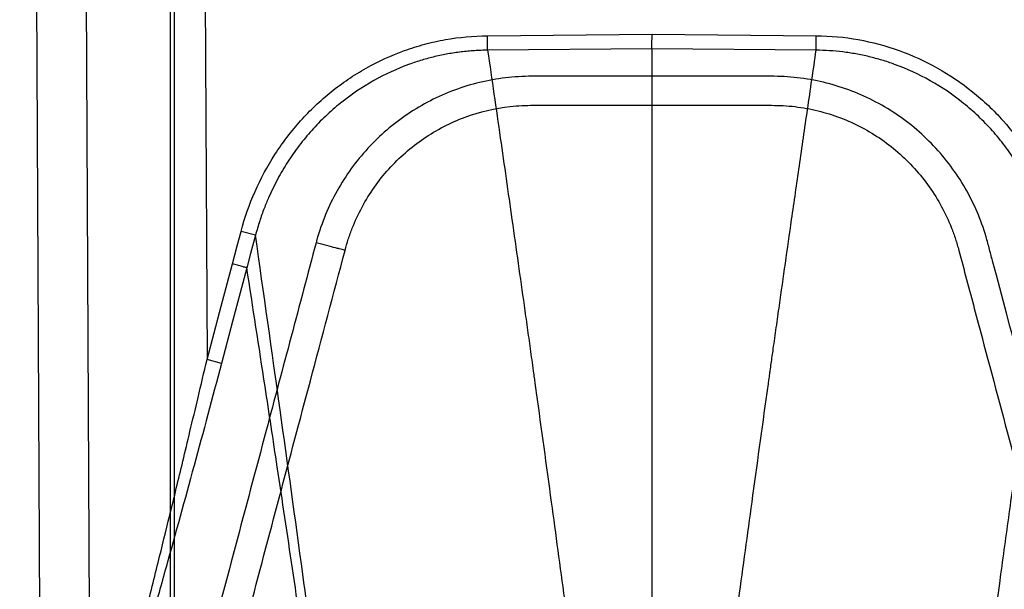
# Model space of a CAD drawing. Units: inches. Extents: x -15.6 to 15.6, y -11.8 to 11.8.
# Drawn here: x -15 to -15, y -7.9 to -7.8 of the extents above; entities that cross this region are included whole.
import ezdxf

# ---------------------------------------------------------------- set-up
doc = ezdxf.new("R2010")
doc.units = ezdxf.units.IN
doc.header["$MEASUREMENT"] = 0

msp = doc.modelspace()

# ---------------------------------------------------------------- hatches: boundary and pattern name
h = msp.add_hatch()
h.set_pattern_fill('AR-HBONE', color=8, scale=0.01046922407249082)
h.set_pattern_definition([(45, (-12.67646582552964, -14.23930510543345), (0, 0.05922287468335759), [0.1256306888698898, -0.04187689628996327]), (135, (-12.6468543881853, -14.20969366808911), (4.649269446095702e-18, 0.05922287468335757), [0.1256306888698898, -0.04187689628996326])])
edge = h.paths.add_edge_path()
edge.add_line((-15.1914327105545, -7.939427332230776), (-15.0756576787919, -7.939427332230776))
edge.add_arc((-14.90444045471277, -7.945662741964824), 0.1713307274131351, 135.3631500629837, 177.9143170589848, ccw=False)
edge.add_line((-15.02635499835773, -7.825283914076559), (-13.30697237750615, -7.825283914076559))
edge.add_line((-13.30697237750615, -7.825283914076559), (-13.30697237750615, -7.741761643867122))
edge.add_line((-13.30697237750615, -7.741761643867118), (-15.1914327105545, -7.741761643867121))
edge.add_line((-15.1914327105545, -7.741761643867125), (-15.1914327105545, -7.939427332230779))

# ---------------------------------------------------------------- linework, layer by layer
at = {"color": 7, "linetype": 'Continuous', "lineweight": 25}
for p, q in [((-15.02473752258896, -7.859624077960532), (-15.02473752258896, -7.826141200195556)), ((-15.02465579400389, -7.826222928780636), (-15.02465579400389, -7.860039852182968)), ((-15.02404909154412, -7.833628197600062), (-15.02397117849583, -7.849449802916897)), ((-15.02641121662993, -7.858420926328407), (-15.0265293436936, -7.834433162795055)), ((-15.02743926554681, -7.859850756286994), (-15.02756053413106, -7.83522505212577)), ((-15.01810845063359, -7.842682409451614), (-15.01466883147442, -7.842651332454848)), ((-15.01810570983162, -7.842985762892052), (-15.01810845063359, -7.842682409451614)), ((-15.01466883147442, -7.842651332454848), (-15.01123580662645, -7.842682399390009)), ((-15.01123854742842, -7.842985752831375), (-15.01123580662645, -7.842682399390009)), ((-15.01467157182897, -7.84295473548598), (-15.01810570983162, -7.842985762892052)), ((-15.01123854742842, -7.842985752831375), (-15.01467157182897, -7.84295473548598)), ((-15.02295805984772, -7.846851271646546), (-15.02325985992483, -7.846770908837986)), ((-15.02108685851488, -7.847168085624391), (-15.02108686260263, -7.847168075830412)), ((-15.02366933398226, -7.849529860031529), (-15.02397117849583, -7.849449802916897))]:
    msp.add_line(p, q, dxfattribs=at)
at = {"color": 7, "linetype": 'Continuous', "lineweight": 25, "flags": 128}
for points in [[(-15.02344100311366, -7.847451203229413), (-15.02333956395096, -7.847070238097809), (-15.02325985992483, -7.846770908837986)], [(-15.02295805984772, -7.846851271646546), (-15.02305948486519, -7.84723215842021), (-15.02313917414025, -7.847531427081515)], [(-15.02397117849583, -7.849449802916897), (-15.02367430174419, -7.848330581398455), (-15.02344100311366, -7.847451203229413)], [(-15.02313916938523, -7.847531436687499), (-15.02343608288797, -7.848650548102221), (-15.02366933398226, -7.849529860031529)]]:
    msp.add_lwpolyline(points, dxfattribs=at)
at = {"color": 7, "linetype": 'Continuous', "lineweight": 25}
for radius in [0.04741508250705294, 0.04678692906270476]:
    msp.add_arc((-15.00645322698986, -7.876980271157231), radius, 116.816645586589, 157.3759451671474, dxfattribs=at)
for points, knots in [([(-15.02325985992483, -7.846770908837986), (-15.02318343364171, -7.846483892262105), (-15.02308587819824, -7.846206478385289), (-15.02284966786175, -7.845670329350547), (-15.02271101811417, -7.845411591854131), (-15.02247072622874, -7.845038173034681), (-15.02238526850554, -7.844916364059912), (-15.02220653402576, -7.844682098526709), (-15.02211290626156, -7.844569072909955), (-15.02181936515813, -7.844242198202483), (-15.02160687807642, -7.844040470212564), (-15.02126198088351, -7.843763102828634), (-15.0211420543036, -7.8436745167099), (-15.02089720185436, -7.843508909632158), (-15.02077206079529, -7.843431639295073), (-15.02038863805568, -7.843216132479839), (-15.02012240893763, -7.843094093960076), (-15.01970677874903, -7.842944230305692), (-15.01956492367897, -7.842899686999333), (-15.01927850244553, -7.842822947009291), (-15.01913437951852, -7.842790807967171), (-15.01869932132802, -7.842712759134985), (-15.01840571457696, -7.842685095234902), (-15.01810845063359, -7.842682409451614)], [0, 0, 0, 0, 0.1250000000000021, 0.1250000000000021, 0.2500000000000042, 0.2500000000000042, 0.3125000000000052, 0.3125000000000052, 0.3750000000000062, 0.3750000000000062, 0.5000000000000083, 0.5000000000000083, 0.5625000000000093, 0.5625000000000093, 0.6250000000000104, 0.6250000000000104, 0.7500000000000077, 0.7500000000000077, 0.8125000000000062, 0.8125000000000062, 0.8750000000000047, 0.8750000000000047, 1, 1, 1, 1]), ([(-15.01467151988711, -7.842954735016718), (-15.01467149235997, -7.84295176421603), (-15.01467143603285, -7.84294568524624), (-15.01467131112198, -7.842932454595635), (-15.01467115777639, -7.842915721296071), (-15.01467097306095, -7.842895099332045), (-15.01467075911125, -7.842870727880515), (-15.01467043134744, -7.842834460346097), (-15.01466999906987, -7.842783621811058), (-15.01466946724754, -7.84271817558685), (-15.01466900445785, -7.842673253610887), (-15.01466877862931, -7.842651332932302)], [0, 0, 0, 0, 0.075682097745814, 0.1548637000321744, 0.2373070192139931, 0.3226775433942859, 0.4105432005598175, 0.5003804483854343, 0.6723719593278927, 0.8401266012822579, 1, 1, 1, 1]), ([(-15.01123580662645, -7.842682399390009), (-15.01093863284081, -7.842685084358706), (-15.01064595600318, -7.842712721420702), (-15.01006923125579, -7.842815874642483), (-15.00978518355516, -7.842891391962571), (-15.00922604990669, -7.843092152437054), (-15.00895844249334, -7.843214754454465), (-15.00844739702507, -7.843501582875604), (-15.00820370940981, -7.843665907518213), (-15.00774062320781, -7.844037470954596), (-15.0075268389995, -7.844240298769208), (-15.00713497996431, -7.844676298997317), (-15.00695653301789, -7.844909784156687), (-15.00663524150399, -7.845408288993221), (-15.00649555561667, -7.845668660667581), (-15.00625871987687, -7.846206018228363), (-15.00616109756878, -7.846483746478176), (-15.00608469577688, -7.846770709122065)], [0, 0, 0, 0, 0.1250000000000006, 0.1250000000000006, 0.2500000000000005, 0.2500000000000005, 0.3750000000000004, 0.3750000000000004, 0.5000000000000003, 0.5000000000000003, 0.6250000000000003, 0.6250000000000003, 0.7500000000000002, 0.7500000000000002, 0.8750000000000001, 0.8750000000000001, 1, 1, 1, 1]), ([(-15.01810570984089, -7.842985761865805), (-15.01815179984005, -7.84298652598544), (-15.01824408824526, -7.842988056021973), (-15.01838251664986, -7.842995282980423), (-15.01852097155757, -7.843006142431486), (-15.01865928963891, -7.843020996923954), (-15.01879731043498, -7.843039750296761), (-15.01893487218024, -7.843062418369277), (-15.01907181379471, -7.843088975612895), (-15.01920797502178, -7.843119396260624), (-15.01934319781271, -7.843153643699713), (-15.01947732456204, -7.843191672261471), (-15.01961020762884, -7.843233431523926), (-15.01995514069922, -7.843352591115606), (-15.02050339418559, -7.843603507910773), (-15.02107708309222, -7.843992148717314), (-15.02149709872778, -7.844359650885583), (-15.021784451293, -7.844655273865706), (-15.02205104611401, -7.844977543985094), (-15.02228774668165, -7.845315204545928), (-15.02250184626553, -7.84567843330759), (-15.02266061461952, -7.846003623629255), (-15.02278229116487, -7.846299922973687), (-15.02287654913054, -7.846562453905815), (-15.02292995135242, -7.846751674722425), (-15.02295805665622, -7.846851260626291)], [0, 0, 0, 0, 0.0207437506721797, 0.04153629209613346, 0.0623703766204821, 0.08323862396764842, 0.104133543942973, 0.1250475597568659, 0.145973031839032, 0.1669022820185806, 0.187827617939812, 0.2087413575811184, 0.2296358537430518, 0.250503518372195, 0.3729718656409263, 0.4996269894461806, 0.5608152490234377, 0.6239268309391491, 0.68495164194767, 0.7488669934868042, 0.8093043102306094, 0.8745457237887373, 0.9115327301840043, 0.9534401490043518, 1, 1, 1, 1]), ([(-15.01810570983162, -7.842985762892052), (-15.01801743540837, -7.843597022838217), (-15.01784789872516, -7.84477098671181), (-15.01763500838292, -7.846257127469929), (-15.01746920971052, -7.847425075815861), (-15.01736312853133, -7.848177580831898), (-15.01727953888402, -7.848773398097194), (-15.01722669003391, -7.84915273029195), (-15.01718444328417, -7.84945430806836), (-15.01716254179925, -7.849615996174334), (-15.01714899613754, -7.849709693399419), (-15.0171443375951, -7.849738136567511), (-15.01714133150212, -7.849767884532481), (-15.01713661501448, -7.849799574257682), (-15.0171286102364, -7.849858319413016), (-15.01711276531633, -7.849971870097898), (-15.01699437950739, -7.850829683984282), (-15.01678926046389, -7.852325749442876), (-15.01651499322226, -7.854353232726016), (-15.01627987479029, -7.856100100958797), (-15.01613617955394, -7.85717091384489), (-15.01607090602631, -7.857657330348873)], [0, 0, 0, 0, 0.1301702388691983, 0.2500002802533322, 0.3140938550086895, 0.375000413006195, 0.4067273977462935, 0.4375005840454499, 0.4532572265834484, 0.468750646801594, 0.4706794441898004, 0.4724638538272316, 0.474581601600242, 0.4767693151011144, 0.4789547863411397, 0.4866078588611157, 0.5000007337875999, 0.6541969904098841, 0.7888576186153914, 0.9040886224565101, 1, 1, 1, 1]), ([(-15.01467157182897, -7.84295473548598), (-15.01467156849938, -7.84430502351055), (-15.01467156245386, -7.845553714937592), (-15.01467156542804, -7.847286174224273), (-15.0146715676102, -7.847839904346923), (-15.01467157082139, -7.848634857245804), (-15.0146715718447, -7.848893887923875), (-15.01467157288705, -7.849273436258015), (-15.01467157321689, -7.849429706226683), (-15.01467157336368, -7.849599011317475), (-15.0146715733879, -7.849652633334559), (-15.01467157339414, -7.849679382352761), (-15.01467157339553, -7.849690832931781), (-15.01467157339617, -7.849698463692102), (-15.01467157339636, -7.849701107796129), (-15.01467157339641, -7.849710336106204), (-15.01467157339595, -7.849717519627157), (-15.01467157339322, -7.849731120861108), (-15.01467157339108, -7.84973732128023), (-15.0146715733824, -7.849756595162422), (-15.01467157335587, -7.849795114937047), (-15.01467157323143, -7.84988479797047), (-15.01467157302205, -7.849961330634033), (-15.01467156994065, -7.850826117409071), (-15.0146715569739, -7.85160095214834), (-15.01467153555813, -7.853062393944782), (-15.01467152715555, -7.853749029042763), (-15.01467152245439, -7.855667432463584), (-15.01467156011058, -7.856756255265669), (-15.01467157074949, -7.857645791387094)], [0, 0, 0, 0, 0.2500000000000019, 0.2500000000000019, 0.3750000000000027, 0.3750000000000027, 0.4375000000000031, 0.4375000000000031, 0.4687500000000033, 0.476562500000003, 0.4804687500000026, 0.4824218750000023, 0.4833984375000021, 0.4833984375000021, 0.4843750000000018, 0.4843750000000018, 0.4853515625000016, 0.4853515625000016, 0.4863281250000014, 0.4863281250000014, 0.4882812500000012, 0.4921875000000014, 0.5000000000000013, 0.5000000000000013, 0.625000000000001, 0.625000000000001, 0.7500000000000007, 0.7500000000000007, 1, 1, 1, 1]), ([(-15.01328919498851, -7.857657199534577), (-15.0132233996726, -7.857170770572253), (-15.0130785570716, -7.856099939995373), (-15.01284159881981, -7.854353061954932), (-15.01256512682261, -7.852325610202577), (-15.01235944851642, -7.85083399292218), (-15.01224050985658, -7.849981281831333), (-15.01222384023684, -7.849861513523249), (-15.01221427366464, -7.849793597151256), (-15.01220866812543, -7.849752602373583), (-15.01220631474813, -7.849727016416059), (-15.01220167788129, -7.849703400333027), (-15.01219282744111, -7.849639228225071), (-15.01217754071563, -7.84953087558508), (-15.01215626603631, -7.849378761763017), (-15.01212095976868, -7.849127348462511), (-15.01207114466147, -7.8487733381307), (-15.01198694519942, -7.848177526652764), (-15.01188000938082, -7.847425032859581), (-15.01174097744267, -7.846453225970331), (-15.01158654028328, -7.845381378411698), (-15.01141570819992, -7.844202924965252), (-15.01129865790234, -7.843398738128222), (-15.01123854742842, -7.842985752831375)], [0, 0, 0, 0, 0.09591460544816287, 0.2111475677627476, 0.3458076984626994, 0.4999998881892623, 0.5124997740630566, 0.5199997107764025, 0.5244996747609394, 0.5264047309589414, 0.5283960314255733, 0.5297371216995203, 0.531249714898421, 0.5415488493437296, 0.5519654629197581, 0.562499523184038, 0.5932729173065232, 0.6249993607179144, 0.6859058362538406, 0.7499995938539572, 0.8287129017471369, 0.9120365444184593, 1, 1, 1, 1]), ([(-15.00638649280248, -7.846851048606569), (-15.00639840186411, -7.846807319321552), (-15.00642174528097, -7.846721603842003), (-15.00645995067769, -7.846596816677305), (-15.0064991141302, -7.846478199451537), (-15.0065390762025, -7.846365909877241), (-15.0065793460591, -7.846259988457586), (-15.00661953508388, -7.846160471962341), (-15.00670336534781, -7.84596395796251), (-15.00683983035527, -7.845683595069456), (-15.00705250045432, -7.845321700792937), (-15.00728788168726, -7.844984704075449), (-15.00755388779393, -7.844661932371929), (-15.00784132286031, -7.844365174387779), (-15.00826178304626, -7.843996210295462), (-15.00883574076633, -7.843606358290927), (-15.00942658466643, -7.843335137515894), (-15.00986215336287, -7.843191017267678), (-15.0101323256527, -7.843118295568459), (-15.0104062799967, -7.84306089292353), (-15.01068275283345, -7.843019444838552), (-15.01096042617371, -7.842992635554841), (-15.01114596359722, -7.842988043342864), (-15.01123854741922, -7.842985751813051)], [0, 0, 0, 0, 0.02039881446165298, 0.03998451297085308, 0.05873260214629063, 0.07662048771261644, 0.09362743652948535, 0.109734523805757, 0.1249245681304255, 0.1897894077234036, 0.2499035389701258, 0.3136893895391881, 0.3745953434630583, 0.4379737664797457, 0.4994158376922507, 0.626149633178822, 0.7486960267045368, 0.7905886704420582, 0.8325601771629266, 0.8745487024499333, 0.9164922225111161, 0.9583293275313362, 1, 1, 1, 1]), ([(-15.00299280381407, -7.864492529803243), (-15.00450865409212, -7.858799908990067), (-15.00602565003499, -7.853107590226559), (-15.0075670604191, -7.847326525607858), (-15.00759077459724, -7.847237586202276), (-15.00763820329491, -7.847059707490407), (-15.00766120320193, -7.846970560345946), (-15.00773957141025, -7.846705843646884), (-15.00780208292963, -7.846532351628479), (-15.00794833251181, -7.846191541127439), (-15.00803187986611, -7.846025036904678), (-15.00821595757081, -7.845706300802943), (-15.00831685864673, -7.845553034799298), (-15.00853628488195, -7.845258637781422), (-15.00865484363489, -7.845117529897943), (-15.0089103962728, -7.844848007564574), (-15.0090460052898, -7.844721202295416), (-15.00947041815081, -7.844368764341095), (-15.00977903703637, -7.844168259264736), (-15.01044718509522, -7.843840705036788), (-15.01079407226232, -7.843719778590566), (-15.01133297890227, -7.843600511820403), (-15.011516576029, -7.843571044331846), (-15.01179382133745, -7.843543690710836), (-15.01188626738187, -7.843537389346448), (-15.01207122036323, -7.8435303294583), (-15.01216373721745, -7.843530473670945), (-15.01299637464683, -7.843530473670945), (-15.01447661896574, -7.843530473670945), (-15.01604937855456, -7.843530473670945), (-15.01688201598395, -7.843530473670945), (-15.01706704652381, -7.843530473670945), (-15.01715956210133, -7.843529642426878), (-15.01743710648366, -7.843533500065588), (-15.01762047249992, -7.843546983256717), (-15.01798270141332, -7.843595297172943), (-15.0181617694934, -7.843630128182221), (-15.01851581833836, -7.843721109937855), (-15.01869137556504, -7.843777480624322), (-15.01920802666736, -7.843977844350679), (-15.01953051627178, -7.844149187587448), (-15.01998195389951, -7.844461786666434), (-15.0201278686433, -7.844576112771389), (-15.02040386716678, -7.844820208977691), (-15.02053352432755, -7.844949398672025), (-15.02077665401126, -7.845221633571091), (-15.02089012717282, -7.845364678229119), (-15.02110073868884, -7.845664751614002), (-15.02119835279453, -7.845822778290747), (-15.02146033933348, -7.846308845891402), (-15.02159559262206, -7.846649565478343), (-15.02169092537669, -7.847007177992658)], [0, 0, 0, 0, 0.4999999999998995, 0.4999999999998995, 0.5078124999998974, 0.5078124999998974, 0.5156249999998953, 0.5156249999998953, 0.5312499999998899, 0.5312499999998899, 0.5468749999998845, 0.5468749999998845, 0.5624999999998792, 0.5624999999998792, 0.5781249999998739, 0.5781249999998739, 0.5937499999998684, 0.5937499999998684, 0.6249999999998608, 0.6249999999998608, 0.656249999999853, 0.656249999999853, 0.671874999999853, 0.671874999999853, 0.679687499999853, 0.679687499999853, 0.687499999999853, 0.687499999999853, 0.7499999999998681, 0.8124999999998833, 0.8203124999998833, 0.8203124999998833, 0.8281249999998833, 0.8281249999998833, 0.843749999999891, 0.843749999999891, 0.8593749999998986, 0.8593749999998986, 0.8749999999999062, 0.8749999999999062, 0.9062499999999287, 0.9062499999999287, 0.9218749999999399, 0.9218749999999399, 0.9374999999999513, 0.9374999999999513, 0.9531249999999626, 0.9531249999999626, 0.9687499999999739, 0.9687499999999739, 1, 1, 1, 1]), ([(-15.02108686043586, -7.847168067703103), (-15.02106628590125, -7.847089694053169), (-15.0210430450119, -7.84701074092097), (-15.02099251235689, -7.846856213024273), (-15.02096502072017, -7.846779876382621), (-15.02087591963623, -7.846553627651446), (-15.02080771019017, -7.84640646587077), (-15.02065334082141, -7.846119623276241), (-15.02056700563263, -7.84597995833626), (-15.02038047340462, -7.845714933021245), (-15.02027982787216, -7.845588659861072), (-15.0200638355494, -7.845348544244702), (-15.01994848840572, -7.845234702077233), (-15.01970253901003, -7.845019917040347), (-15.0195730547744, -7.844920073644403), (-15.01917156420968, -7.844647394131727), (-15.01888366164675, -7.844498811931972), (-15.01826997819803, -7.844271458818215), (-15.01795559014607, -7.844196948154735), (-15.01755326301196, -7.8441522935055), (-15.0174723275231, -7.844145802151841), (-15.01730950801335, -7.844137742340118), (-15.0172275058088, -7.844136843332064), (-15.01698185907136, -7.844136843332064), (-15.01616303661322, -7.844136843332064), (-15.01468915618857, -7.844136843332064), (-15.01321527576392, -7.844136843332064), (-15.01239645330578, -7.844136843332064), (-15.01215080656834, -7.844136843332064), (-15.01206892457614, -7.844136858636796), (-15.01190522552905, -7.844143595740963), (-15.01182340047141, -7.844149490567197), (-15.01157799999896, -7.844174888653427), (-15.01141588654467, -7.8442019939868), (-15.01109866563704, -7.844274878575513), (-15.01094292042336, -7.844320832526321), (-15.01063714481732, -7.844431712567578), (-15.0104867697103, -7.844496782885024), (-15.01019340052715, -7.844646019408099), (-15.01005277295559, -7.844728878057795), (-15.00978314785188, -7.844910415659175), (-15.00965415515175, -7.845009101953019), (-15.00940781315048, -7.845222312644266), (-15.00928976328117, -7.845337706826552), (-15.00895984800902, -7.84570225727788), (-15.00877264013839, -7.845967541143672), (-15.00853950612116, -7.846397858205124), (-15.00846965529548, -7.846547555838461), (-15.00837923206534, -7.846776547298708), (-15.00835141486503, -7.846853703556995), (-15.00831314641318, -7.846970667016961), (-15.00829487685565, -7.847029456134548), (-15.00827790185697, -7.847088705579589), (-15.00826687279203, -7.847128307490221), (-15.00826142831024, -7.847148440588644), (-15.00825627519236, -7.847168062438254)], [0, 0, 0, 0, 0.01562499999998199, 0.01562499999998199, 0.03124999999996399, 0.03124999999996399, 0.06249999999992797, 0.06249999999992797, 0.09374999999989196, 0.09374999999989196, 0.1249999999998559, 0.1249999999998559, 0.1562499999998199, 0.1562499999998199, 0.1874999999997839, 0.1874999999997839, 0.2499999999997094, 0.2499999999997094, 0.312499999999635, 0.312499999999635, 0.3281249999996296, 0.3281249999996296, 0.3437499999996242, 0.3437499999996242, 0.374999999999631, 0.4999999999996756, 0.6249999999997201, 0.6562499999997269, 0.6562499999997269, 0.671874999999739, 0.671874999999739, 0.6874999999997511, 0.6874999999997511, 0.7187499999997757, 0.7187499999997757, 0.7499999999998005, 0.7499999999998005, 0.7812499999998253, 0.7812499999998253, 0.8124999999998499, 0.8124999999998499, 0.8437499999998747, 0.8437499999998747, 0.8749999999998993, 0.8749999999998993, 0.937499999999952, 0.937499999999952, 0.9687499999999803, 0.9687499999999803, 0.9843749999999941, 0.9843749999999941, 0.9921875000000003, 0.9960937500000002, 0.9960937500000002, 1, 1, 1, 1]), ([(-15.02169092537669, -7.847007177992658), (-15.02203917352627, -7.848315703642648), (-15.02238734474101, -7.849624249770876), (-15.02273543069557, -7.850932818576327), (-15.02316710124944, -7.852555609193439), (-15.02359864079442, -7.854178434666897), (-15.02403003087303, -7.855801299865893)], [0, 0, 0, 0, 0.009855594945035621, 0.009855594945035621, 0.009855594945035621, 0.02207777765447269, 0.02207777765447269, 0.02207777765447269, 0.02207777765447269]), ([(-15.02098049713193, -7.861369011093871), (-15.02107491623452, -7.860650871743498), (-15.02127925595075, -7.859096690576399), (-15.02160909441713, -7.856606089177712), (-15.0220021342338, -7.853677384641271), (-15.02245706704044, -7.850386641930561), (-15.02278643248711, -7.848062399356047), (-15.02295805984796, -7.84685127164648)], [0, 0, 0, 0, 0.1431542138958476, 0.3098111572791569, 0.4999995911874112, 0.7394573369643742, 1, 1, 1, 1]), ([(-15.02108686260263, -7.847168075830412), (-15.02109423569403, -7.847166111937767), (-15.02111513334856, -7.847160545649707), (-15.02116559381357, -7.847147105027133), (-15.02118526177493, -7.847141866279459), (-15.02123015004067, -7.847129909864973), (-15.02125568065536, -7.847123109543832), (-15.02133850788728, -7.84710104772679), (-15.02140274396727, -7.847083937839752), (-15.0215422658337, -7.847046774869595), (-15.02161622480154, -7.847027075198634), (-15.02169092537607, -7.847007177993014)], [0, 0, 0, 0, 0.2500000000001955, 0.2500000000001955, 0.375000000000229, 0.375000000000229, 0.5000000000002626, 0.5000000000002626, 0.7500000000001313, 0.7500000000001313, 1, 1, 1, 1]), ([(-15.0063864896195, -7.846851059616638), (-15.00645740114551, -7.847347380874735), (-15.00659694481472, -7.848324069621489), (-15.00680298468227, -7.849774075244936), (-15.00700223488234, -7.851187179277373), (-15.00719468363363, -7.85256622059358), (-15.00746171479527, -7.854503590402613), (-15.00777532876761, -7.856826203350447), (-15.00810776610406, -7.859320222884111), (-15.00829910333571, -7.86076276091107), (-15.00837958652685, -7.861369543306468)], [0, 0, 0, 0, 0.1068567812974487, 0.2102787541428397, 0.310273162529478, 0.4068460668654024, 0.4999998034645684, 0.7123736909594005, 0.8790142252619588, 1, 1, 1, 1]), ([(-15.02342614683282, -7.855961824340598), (-15.0233185521811, -7.855557113558739), (-15.02321094840291, -7.855152405202624), (-15.02310333579649, -7.854747699193616), (-15.0226728853694, -7.853128875152219), (-15.02224229391603, -7.851510088597749), (-15.02181157862884, -7.849891334993499), (-15.02157004336538, -7.848983575065084), (-15.02132846910589, -7.848075825509991), (-15.02108685851488, -7.847168085624391)], [0, 0, 0, 0, 0.003048000000775535, 0.003048000000775535, 0.003048000000775535, 0.0152400000848817, 0.0152400000848817, 0.0152400000848817, 0.02207699434284788, 0.02207699434284788, 0.02207699434284788, 0.02207699434284788]), ([(-15.00825627519236, -7.847168062438254), (-15.00825627306837, -7.847168070403407), (-15.00825627094439, -7.847168078368567), (-15.00825626882041, -7.847168086333728), (-15.00814837047978, -7.847572716269246), (-15.00804047560006, -7.847977347127541), (-15.0079325843232, -7.848381978946342), (-15.00750101921547, -7.850000506222674), (-15.00706951177362, -7.851619048874355), (-15.00663807158714, -7.853237609449586), (-15.00562378887433, -7.857042720940255), (-15.00460987207252, -7.860847929987996), (-15.00359645892696, -7.864653273123551)], [-5.999999997760479e-08, -5.999999997760479e-08, -5.999999997760479e-08, -5.999999997760479e-08, 0, 0, 0, 0.003048000000118046, 0.003048000000118046, 0.003048000000118046, 0.01524000001737998, 0.01524000001737998, 0.01524000001737998, 0.04390245498637803, 0.04390245498637803, 0.04390245498637803, 0.04390245498637803]), ([(-15.02313915645721, -7.847531360437909), (-15.0231427411379, -7.847530409351405), (-15.0231523508526, -7.847527859704531), (-15.02318555777174, -7.847519049253828), (-15.02320920243331, -7.847512775858693), (-15.02326691135103, -7.847497464544425), (-15.02330083048802, -7.847488465128272), (-15.02337105385565, -7.84746983348359), (-15.02340719426831, -7.847460244719194), (-15.02344102079582, -7.847451269874171)], [0, 0, 0, 0, 0.25, 0.25, 0.4999999999999999, 0.4999999999999999, 0.75, 0.75, 1, 1, 1, 1]), ([(-15.02101909972263, -7.861894139866832), (-15.021301613417, -7.85990999353621), (-15.02169006999534, -7.857181790585777), (-15.02213177832544, -7.854169676600057), (-15.02234383582527, -7.852747618278267), (-15.02253494172629, -7.851477178185766), (-15.02280010715668, -7.849733817334235), (-15.0230122175865, -7.848356048500964), (-15.02313916827632, -7.847531436981722)], [0, 0, 0, 0, 0.3999981440903713, 0.5499978000776408, 0.6250019587276845, 0.6999991037011716, 0.8204457896705009, 1, 1, 1, 1]), ([(-15.02607235599451, -7.857795008332578), (-15.02606102510727, -7.857756064600128), (-15.02603783442311, -7.857676359297274), (-15.02600229618049, -7.857552147745954), (-15.02596521417459, -7.857421141301861), (-15.02592659615439, -7.857283177406085), (-15.02584358882708, -7.856983651439339), (-15.02570878781917, -7.85648512200342), (-15.02550488970257, -7.855709996058627), (-15.02526320907706, -7.854766702446586), (-15.02500515578761, -7.853738043435879), (-15.02473895550626, -7.852656391274104), (-15.02451730885828, -7.851743809135609), (-15.02432079392309, -7.850924431253118), (-15.02415197835397, -7.850216124889043), (-15.02403370286918, -7.849714813086651), (-15.02397117849583, -7.849449802916897)], [0, 0, 0, 0, 0.0152972564998903, 0.03130856714201005, 0.04804100113850239, 0.0655007518045333, 0.08369326966459499, 0.1608867704888253, 0.2500253554723009, 0.3659789560945127, 0.5002504815599259, 0.6170733806490546, 0.7499974051745928, 0.8232078833715285, 0.9065417797544637, 1, 1, 1, 1]), ([(-15.02366933398226, -7.849529860031529), (-15.02385862026185, -7.850243488837222), (-15.02404949133981, -7.85095507952362), (-15.02443495467415, -7.852373629646523), (-15.02462952234968, -7.853080617613859), (-15.02492519806205, -7.854136476315944), (-15.02502440132126, -7.854487650066606), (-15.02522447271229, -7.855188008673707), (-15.02532511223927, -7.855536410395398), (-15.0255269248001, -7.856224401110035), (-15.0256282250476, -7.856564558833576), (-15.02578113382519, -7.857065589943373), (-15.02583226524464, -7.857231045821674), (-15.0259349815761, -7.857557599264338), (-15.02598656200182, -7.857718741644746), (-15.02603849676579, -7.857876458795955)], [0, 0, 0, 0, 0.2500000000000018, 0.2500000000000018, 0.5000000000000036, 0.5000000000000036, 0.6250000000000044, 0.6250000000000044, 0.7500000000000053, 0.7500000000000053, 0.8750000000000062, 0.8750000000000062, 0.9375000000000031, 0.9375000000000031, 1, 1, 1, 1])]:
    msp.add_open_spline(points, degree=3, knots=knots, dxfattribs=at)

doc.saveas('drawing.dxf')
